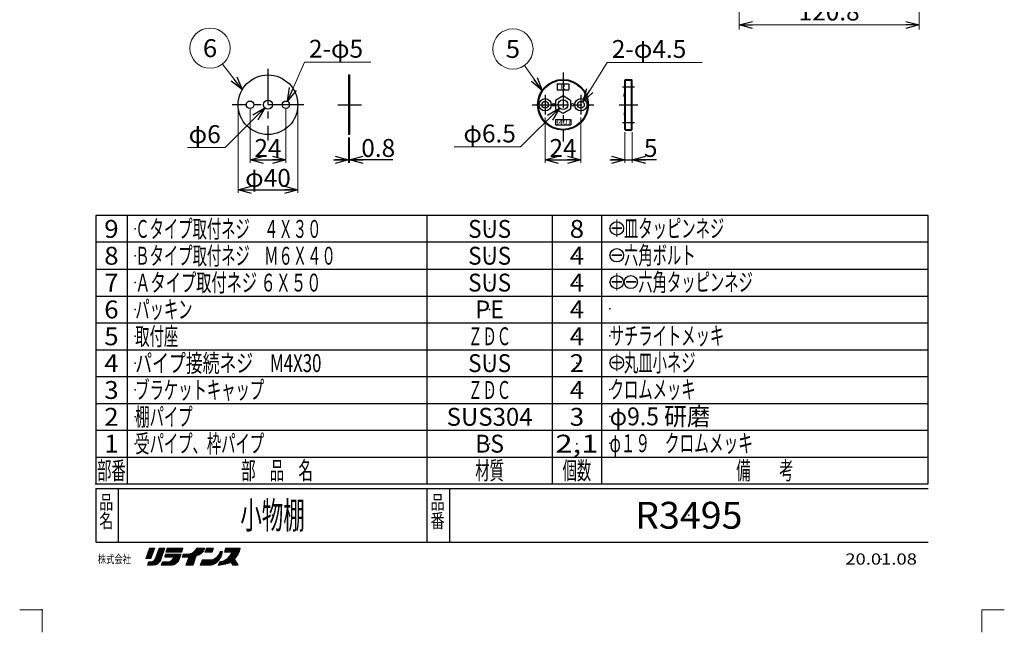
# Model space of a CAD drawing. Units: millimetres. Extents: x -330 to 330, y -460 to 460.
# Drawn here: x -330 to 330, y -460 to -50 of the extents above; entities that cross this region are included whole.
import ezdxf
from ezdxf.enums import TextEntityAlignment as Align

# ---------------------------------------------------------------- set-up
doc = ezdxf.new("R2010")
doc.units = ezdxf.units.MM
doc.header["$LTSCALE"] = 0.75
doc.header["$PDSIZE"] = 1
doc.linetypes.add('CENTER', pattern=[50.8, 31.75, -6.35, 6.35, -6.35])
for name, color, linetype in [('Layer0001', 7, 'Continuous'), ('Layer0016', 7, 'Continuous'), ('Layer0240', 7, 'Continuous'), ('ZUWAKU', 7, 'Continuous')]:
    doc.layers.add(name, color=color, linetype=linetype)
doc.styles.add('dcStyle0', font='txt.shx', dxfattribs={"width": 0.761905, "bigfont": 'bigfont'})
doc.dimstyles.new('dc_Diam06', dxfattribs={"dimtxt": 12, "dimasz": 9.000006, "dimexe": 3, "dimexo": 3, "dimgap": 3, "dimtad": 2, "dimtih": 1, "dimtoh": 1, "dimdsep": 46, "dimtxsty": 'dcStyle0', "dimblk1": 'OPEN30', "dimblk2": 'OPEN30', "dimsah": 1, "dimcen": 0.09, "dimclrd": 9, "dimclre": 9, "dimclrt": 7, "dimadec": 0, "dimazin": 2, "dimtfac": 1, "dimtdec": 4, "dimtofl": 0, "dimtmove": 0, "dimatfit": 3, "dimfxl": 1, "dimarcsym": 0})
doc.dimstyles.new('dc_Rotated', dxfattribs={"dimtxt": 12, "dimasz": 9.000006, "dimexe": 3, "dimexo": 3, "dimgap": 3, "dimtad": 3, "dimdsep": 46, "dimtxsty": 'dcStyle0', "dimblk1": 'OPEN30', "dimblk2": 'OPEN30', "dimsah": 1, "dimcen": 0.09, "dimclrd": 9, "dimclre": 9, "dimclrt": 7, "dimadec": 0, "dimazin": 2, "dimtfac": 1, "dimtdec": 4, "dimtmove": 0, "dimatfit": 3, "dimfxl": 1, "dimarcsym": 0})

# ---------------------------------------------------------------- blocks, each defined once
blk = doc.blocks.new('_OPEN30')
at = {"color": 0, "linetype": 'ByBlock', "lineweight": -2}
for p, q in [((-1, 0.267949), (0, 0)), ((0, 0), (-1, -0.267949)), ((0, 0), (-1, 0))]:
    blk.add_line(p, q, dxfattribs=at)
blk = doc.blocks.new('*D6')
at = {"color": 9, "linetype": 'Continuous', "lineweight": 13}
for p, q in [((152.2, 14.98), (152.2, -56.28)), ((273, -30.02), (273, -56.28)), ((152.2, -53.28), (273, -53.28))]:
    blk.add_line(p, q, dxfattribs=at)
at = {"color": 9, "xscale": 9.000008422845859, "yscale": 8.99996810467093}
for p, rotation in [((152.2, -53.28), 180), ((273, -53.28), 360)]:
    blk.add_blockref('_OPEN30', p, dxfattribs=dict(at, rotation=rotation))
at = {"color": 7, "insert": (212.6, -50.28), "char_height": 12, "width": 75, "attachment_point": 8, "style": 'dcStyle0'}
blk.add_mtext('\\T1.00;120.8', dxfattribs=at)
blk = doc.blocks.new('*D25')
at = {"color": 9, "linetype": 'Continuous', "lineweight": 13}
for p, q in [((-175.57, -108.76), (-175.57, -145.76)), ((-151.57, -108.76), (-151.57, -145.76))]:
    blk.add_line(p, q, dxfattribs=at)
at = {"color": 9, "linetype": 'Continuous', "lineweight": 25}
blk.add_line((-175.57, -143.76), (-151.57, -143.76), dxfattribs=at)
at = {"color": 9, "xscale": 9.000008422845859, "yscale": 8.99996810467093}
for p, rotation in [((-175.57, -143.76), 180), ((-151.57, -143.76), 360)]:
    blk.add_blockref('_OPEN30', p, dxfattribs=dict(at, rotation=rotation))
at = {"color": 7, "insert": (-163.57, -141.76), "char_height": 12, "width": 39, "attachment_point": 8, "style": 'dcStyle0'}
blk.add_mtext('\\T1.00;24', dxfattribs=at)
blk = doc.blocks.new('*D26')
at = {"color": 9, "linetype": 'Continuous', "lineweight": 13}
for p, q in [((-183.57, -108.76), (-183.57, -165.76)), ((-143.57, -108.76), (-143.57, -165.76))]:
    blk.add_line(p, q, dxfattribs=at)
at = {"color": 9, "linetype": 'Continuous', "lineweight": 25}
blk.add_line((-183.57, -163.76), (-143.57, -163.76), dxfattribs=at)
at = {"color": 9, "xscale": 9.000008422845859, "yscale": 8.99996810467093}
for p, rotation in [((-183.57, -163.76), 180), ((-143.57, -163.76), 360)]:
    blk.add_blockref('_OPEN30', p, dxfattribs=dict(at, rotation=rotation))
at = {"color": 9, "insert": (-163.57, -161.76), "char_height": 12, "width": 51, "attachment_point": 8, "style": 'dcStyle0'}
blk.add_mtext('\\T1.00;φ40', dxfattribs=at)
blk = doc.blocks.new('DA_IMAGEDIMGROUP_5')
at = {"color": 9, "linetype": 'Continuous', "lineweight": 25}
for p, q in [((-109.62, -128.76), (-109.62, -145.76)), ((-119.62, -143.76), (-109.62, -143.76)), ((-109.62, -143.76), (-108.82, -143.76)), ((-79.83, -143.76), (-108.82, -143.76))]:
    blk.add_line(p, q, dxfattribs=at)
at = {"color": 9, "linetype": 'Continuous', "lineweight": 13}
blk.add_line((-108.82, -128.76), (-108.82, -145.76), dxfattribs=at)
at = {"color": 9, "xscale": 9.000008422845859, "yscale": 8.99996810467093}
for p, rotation in [((-109.62, -143.76), 360), ((-108.82, -143.76), 180)]:
    blk.add_blockref('_OPEN30', p, dxfattribs=dict(at, rotation=rotation))
at = {"color": 7, "insert": (-101.03, -141.76), "char_height": 12, "width": 51, "attachment_point": 7, "style": 'dcStyle0'}
blk.add_mtext('\\T1.00;0.8', dxfattribs=at)
blk = doc.blocks.new('DA_IMAGEDIMGROUP_6')
at = {"color": 9, "linetype": 'Continuous', "lineweight": 13}
for p, q in [((75.62, -125.26), (75.62, -145.76)), ((80.62, -125.26), (80.62, -145.76))]:
    blk.add_line(p, q, dxfattribs=at)
at = {"color": 9, "linetype": 'Continuous', "lineweight": 25}
for p, q in [((65.62, -143.76), (75.62, -143.76)), ((75.62, -143.76), (80.62, -143.76)), ((96.82, -143.76), (80.62, -143.76))]:
    blk.add_line(p, q, dxfattribs=at)
at = {"color": 9, "xscale": 9.000008422845859, "yscale": 8.99996810467093}
for p, rotation in [((75.62, -143.76), 360), ((80.62, -143.76), 180)]:
    blk.add_blockref('_OPEN30', p, dxfattribs=dict(at, rotation=rotation))
at = {"color": 7, "insert": (88.42, -141.76), "char_height": 12, "width": 27, "attachment_point": 7, "style": 'dcStyle0'}
blk.add_mtext('\\T1.00;5', dxfattribs=at)
blk = doc.blocks.new('*D29')
at = {"color": 9, "linetype": 'Continuous', "lineweight": 13}
for p, q in [((22.2, -115.36), (22.2, -145.76)), ((46.2, -115.36), (46.2, -145.76))]:
    blk.add_line(p, q, dxfattribs=at)
at = {"color": 9, "linetype": 'Continuous', "lineweight": 25}
blk.add_line((22.2, -143.76), (46.2, -143.76), dxfattribs=at)
at = {"color": 9, "xscale": 9.000008422845859, "yscale": 8.99996810467093}
for p, rotation in [((22.2, -143.76), 180), ((46.2, -143.76), 360)]:
    blk.add_blockref('_OPEN30', p, dxfattribs=dict(at, rotation=rotation))
at = {"color": 7, "insert": (34.2, -141.76), "char_height": 12, "width": 39, "attachment_point": 8, "style": 'dcStyle0'}
blk.add_mtext('\\T1.00;24', dxfattribs=at)
blk = doc.blocks.new('*D32')
at = {"color": 9, "linetype": 'Continuous', "lineweight": 13}
for p, q in [((-139.11, -78.23), (-150.57, -104.47)), ((-94.71, -78.23), (-139.11, -78.23))]:
    blk.add_line(p, q, dxfattribs=at)
at = {"color": 9, "xscale": 9.000008422845859, "yscale": 8.99996810467093, "rotation": 246.4014015862895}
blk.add_blockref('_OPEN30', (-150.57, -104.47), dxfattribs=at)
at = {"color": 7, "insert": (-136.11, -75.23), "char_height": 12, "width": 63, "attachment_point": 7, "style": 'dcStyle0'}
blk.add_mtext('\\T1.00;2-φ5', dxfattribs=at)
blk = doc.blocks.new('*D33')
at = {"color": 9, "linetype": 'Continuous', "lineweight": 13}
for p, q in [((-192.25, -135.5), (-165.69, -108.89)), ((-217.45, -135.5), (-192.25, -135.5))]:
    blk.add_line(p, q, dxfattribs=at)
at = {"color": 9, "xscale": 9.000008422845859, "yscale": 8.99996810467093, "rotation": 45.05845576900868}
blk.add_blockref('_OPEN30', (-165.69, -108.89), dxfattribs=at)
at = {"color": 7, "insert": (-195.25, -132.5), "char_height": 12, "width": 39, "attachment_point": 9, "style": 'dcStyle0'}
blk.add_mtext('\\T1.00;φ6', dxfattribs=at)
blk = doc.blocks.new('*D34')
at = {"color": 9, "linetype": 'Continuous', "lineweight": 13}
for p, q in [((5.6, -135.02), (31.89, -109.05)), ((-38.8, -135.02), (5.6, -135.02))]:
    blk.add_line(p, q, dxfattribs=at)
at = {"color": 9, "xscale": 9.000008422845859, "yscale": 8.99996810467093, "rotation": 44.65019369316764}
blk.add_blockref('_OPEN30', (31.89, -109.05), dxfattribs=at)
at = {"color": 7, "insert": (2.6, -132.02), "char_height": 12, "width": 63, "attachment_point": 9, "style": 'dcStyle0'}
blk.add_mtext('\\T1.00;φ6.5', dxfattribs=at)
blk = doc.blocks.new('*D35')
at = {"color": 9, "linetype": 'Continuous', "lineweight": 13}
for p, q in [((63.89, -78.37), (47.39, -104.86)), ((127.49, -78.37), (63.89, -78.37))]:
    blk.add_line(p, q, dxfattribs=at)
at = {"color": 9, "xscale": 9.000008422845859, "yscale": 8.99996810467093, "rotation": 238.0814681600205}
blk.add_blockref('_OPEN30', (47.39, -104.86), dxfattribs=at)
at = {"color": 7, "insert": (66.89, -75.37), "char_height": 12, "width": 87, "attachment_point": 7, "style": 'dcStyle0'}
blk.add_mtext('\\T1.00;2-φ4.5', dxfattribs=at)
blk = doc.blocks.new('DC_GROUP_R3495_6')
at = {"layer": 'Layer0016', "color": 9, "linetype": 'Continuous', "lineweight": 13}
blk.add_line((-180.81, -96.63), (-194.13, -79.49), dxfattribs=at)
blk.add_circle((-202.41, -68.83), 13.5, dxfattribs=at)
at = {"layer": 'Layer0016', "color": 9, "xscale": 9.000008422845859, "yscale": 8.99996810467093, "rotation": 307.8382760112236}
blk.add_blockref('_OPEN30', (-180.81, -96.63), dxfattribs=at)
at = {"layer": 'Layer0016', "color": 4, "style": 'dcStyle0', "width": 0.988235}
blk.add_text('6', height=12, dxfattribs=at).set_placement((-207.21, -74.83), (-197.61, -74.83), align=Align.FIT)
blk = doc.blocks.new('DC_GROUP_R3495_7')
at = {"layer": 'Layer0016', "color": 9, "linetype": 'Continuous', "lineweight": 13}
blk.add_line((20.13, -97.22), (8.35, -80.41), dxfattribs=at)
blk.add_circle((0.6, -69.36), 13.5, dxfattribs=at)
at = {"layer": 'Layer0016', "color": 9, "xscale": 9.000008422845859, "yscale": 8.99996810467093, "rotation": 305.0306257710687}
blk.add_blockref('_OPEN30', (20.13, -97.22), dxfattribs=at)
at = {"layer": 'Layer0016', "color": 4, "style": 'dcStyle0', "width": 0.988235}
blk.add_text('5', height=12, dxfattribs=at).set_placement((-4.2, -75.36), (5.4, -75.36), align=Align.FIT)
blk = doc.blocks.new('DC_GROUP_R3495_8')
at = {"layer": 'ZUWAKU', "color": 32, "linetype": 'Continuous', "lineweight": 15}
for p, q in [((-242.9, -404.12), (-245.35, -411.04)), ((-245.35, -411.04), (-242.9, -404.12)), ((-240.14, -405.97), (-245.2, -411.04)), ((-239.75, -404.93), (-245.07, -410.26)), ((-239.59, -404.12), (-244.72, -409.25)), ((-240.53, -407.02), (-244.55, -411.04)), ((-240.25, -404.12), (-244.36, -408.24)), ((-240.9, -404.12), (-244, -407.23)), ((-240.92, -408.06), (-243.9, -411.04)), ((-241.55, -404.12), (-243.64, -406.22)), ((-242.2, -404.12), (-243.29, -405.21)), ((-241.31, -409.1), (-243.25, -411.04)), ((-242.85, -404.12), (-242.93, -404.2)), ((-239.45, -404.12), (-242.9, -404.12)), ((-242.9, -404.12), (-239.45, -404.12)), ((-242.9, -404.12), (-239.45, -404.12)), ((-233.61, -406.86), (-242.24, -415.5)), ((-242.04, -411.04), (-239.45, -404.12)), ((-239.45, -404.12), (-242.04, -411.04)), ((-233.94, -407.85), (-241.59, -415.5)), ((-234.27, -408.84), (-240.94, -415.5)), ((-233.27, -405.88), (-240.01, -412.61)), ((-239.3, -411.47), (-236.57, -404.12)), ((-239.3, -411.47), (-236.57, -404.12)), ((-232.94, -404.89), (-239.18, -411.13)), ((-232.82, -404.12), (-238.79, -410.09)), ((-233.47, -404.12), (-238.4, -409.05)), ((-234.13, -404.12), (-238.01, -408.01)), ((-234.78, -404.12), (-237.63, -406.98)), ((-235.43, -404.12), (-237.24, -405.94)), ((-236.08, -404.12), (-236.85, -404.9)), ((-236.57, -404.12), (-232.68, -404.12)), ((-236.1, -404.12), (-232.94, -404.12)), ((-232.68, -404.12), (-235.56, -412.62)), ((-232.22, -408.01), (-232.79, -410.03)), ((-232.79, -410.03), (-232.22, -408.01)), ((-232.79, -410.03), (-232.22, -408.01)), ((-230.59, -408.01), (-232.61, -410.03)), ((-231.25, -408.01), (-232.61, -409.37)), ((-231.9, -408.01), (-232.34, -408.46)), ((-221.85, -408.01), (-232.22, -408.01)), ((-229.94, -408.01), (-231.96, -410.03)), ((-231.93, -406.72), (-231.06, -404.12)), ((-231.93, -406.72), (-231.06, -404.12)), ((-231.06, -404.12), (-231.93, -406.72)), ((-221.42, -406.72), (-231.93, -406.72)), ((-231.93, -406.72), (-221.42, -406.72)), ((-229.51, -404.12), (-231.84, -406.46)), ((-230.16, -404.12), (-231.52, -405.48)), ((-228.85, -404.12), (-231.45, -406.72)), ((-229.29, -408.01), (-231.31, -410.03)), ((-230.81, -404.12), (-231.19, -404.51)), ((-231.06, -404.12), (-220.55, -404.12)), ((-220.55, -404.12), (-231.06, -404.12)), ((-223.43, -408.01), (-230.91, -415.5)), ((-228.2, -404.12), (-230.8, -406.72)), ((-228.64, -408.01), (-230.65, -410.03)), ((-222.77, -408.01), (-230.26, -415.5)), ((-227.55, -404.12), (-230.14, -406.72)), ((-227.99, -408.01), (-230, -410.03)), ((-222.12, -408.01), (-229.61, -415.5)), ((-226.9, -404.12), (-229.49, -406.72)), ((-227.34, -408.01), (-229.35, -410.03)), ((-222.07, -408.61), (-228.96, -415.5)), ((-226.25, -404.12), (-228.84, -406.72)), ((-226.68, -408.01), (-228.7, -410.03)), ((-225.6, -404.12), (-228.19, -406.72)), ((-226.03, -408.01), (-228.05, -410.03)), ((-224.94, -404.12), (-227.54, -406.72)), ((-225.38, -408.01), (-227.4, -410.03)), ((-224.08, -408.01), (-227.01, -410.94)), ((-224.29, -404.12), (-226.89, -406.72)), ((-224.73, -408.01), (-226.74, -410.03)), ((-223.64, -404.12), (-226.23, -406.72)), ((-222.99, -404.12), (-225.58, -406.72)), ((-222.34, -404.12), (-224.93, -406.72)), ((-221.69, -404.12), (-224.28, -406.72)), ((-221.03, -404.12), (-223.63, -406.72)), ((-223.58, -412.76), (-221.85, -408.01)), ((-221.85, -408.01), (-223.58, -412.76)), ((-220.64, -404.38), (-222.98, -406.72)), ((-220.96, -405.36), (-222.32, -406.72)), ((-221.29, -406.33), (-221.67, -406.72)), ((-220.55, -404.12), (-221.42, -406.72)), ((-220.55, -404.12), (-221.42, -406.72)), ((-220.44, -408.01), (-221.16, -410.03)), ((-221.16, -410.03), (-220.44, -408.01)), ((-219.55, -408.01), (-220.93, -409.4)), ((-218.89, -408.01), (-220.91, -410.03)), ((-220.2, -408.01), (-220.57, -408.39)), ((-220.44, -408.01), (-217.7, -408.01)), ((-220.44, -408.01), (-217.7, -408.01)), ((-220.44, -408.01), (-217.7, -408.01)), ((-218.24, -408.01), (-220.26, -410.03)), ((-217.58, -408), (-219.61, -410.03)), ((-216.88, -407.95), (-218.96, -410.03)), ((-207.19, -404.12), (-218.57, -415.51)), ((-216.17, -407.89), (-218.3, -410.03)), ((-207.84, -404.12), (-218.19, -414.47)), ((-208.49, -404.12), (-217.81, -413.44)), ((-217.7, -408.01), (-215.83, -407.87)), ((-217.7, -408.01), (-215.83, -407.87)), ((-217.7, -408.01), (-215.83, -407.87)), ((-215.24, -407.61), (-217.65, -410.03)), ((-209.14, -404.12), (-217.43, -412.41)), ((-209.79, -404.12), (-217.05, -411.38)), ((-214.1, -407.13), (-217, -410.03)), ((-210.44, -404.12), (-216.67, -410.35)), ((-215.83, -407.87), (-213.81, -407)), ((-215.83, -407.87), (-213.81, -407)), ((-215.83, -407.87), (-213.81, -407)), ((-213.81, -407), (-212.37, -405.71)), ((-213.81, -407), (-212.37, -405.71)), ((-213.81, -407), (-212.37, -405.71)), ((-213.81, -415.5), (-211.65, -409.16)), ((-211.65, -409.16), (-213.81, -415.5)), ((-212.37, -405.71), (-211.22, -404.12)), ((-209.78, -408.59), (-211.65, -409.16)), ((-209.78, -408.59), (-211.65, -409.16)), ((-211.65, -409.16), (-209.78, -408.59)), ((-211.1, -404.12), (-211.56, -404.58)), ((-206.53, -404.12), (-211.54, -409.13)), ((-211.22, -404.12), (-205.89, -404.12)), ((-205.88, -404.12), (-210.6, -408.84)), ((-208.2, -407.44), (-209.78, -408.59)), ((-209.78, -408.59), (-208.2, -407.44)), ((-206.46, -405.35), (-209.46, -408.36)), ((-206.76, -406), (-208.2, -407.44)), ((-206.76, -406), (-208.2, -407.44)), ((-208.2, -407.44), (-206.76, -406)), ((-205.89, -404.12), (-206.76, -406)), ((-206.76, -406), (-205.89, -404.12)), ((-204.8, -404.12), (-205.81, -406.72)), ((-205.81, -406.72), (-201.06, -406.72)), ((-201.29, -406.72), (-205.81, -406.72)), ((-203.01, -404.12), (-205.6, -406.72)), ((-203.66, -404.12), (-205.53, -405.99)), ((-204.31, -404.12), (-205.11, -404.92)), ((-202.35, -404.12), (-204.95, -406.72)), ((-204.8, -404.12), (-200.19, -404.12)), ((-201.7, -404.12), (-204.3, -406.72)), ((-201.05, -404.12), (-203.64, -406.72)), ((-200.4, -404.12), (-202.99, -406.72)), ((-194.25, -406.84), (-202.91, -415.5)), ((-200.41, -404.79), (-202.34, -406.72)), ((-194.4, -407.65), (-202.26, -415.5)), ((-200.74, -405.77), (-201.69, -406.72)), ((-194.56, -408.45), (-201.61, -415.5)), ((-200.19, -404.12), (-201.06, -406.72)), ((-200.19, -404.12), (-201.06, -406.72)), ((-200.19, -404.12), (-201.06, -406.72)), ((-201.04, -406.72), (-201.06, -406.74)), ((-197.46, -409.74), (-196.3, -408.16)), ((-197.46, -409.74), (-196.3, -408.16)), ((-194.34, -406.28), (-196.53, -408.47)), ((-196.3, -408.16), (-195.58, -406.28)), ((-196.3, -408.16), (-195.58, -406.28)), ((-195, -406.28), (-195.95, -407.24)), ((-195.58, -406.28), (-194.14, -406.28)), ((-195.58, -406.28), (-194.14, -406.28)), ((-195.58, -406.28), (-194.14, -406.28)), ((-194.72, -409.31), (-194.14, -406.28)), ((-194.14, -406.28), (-194.72, -409.31)), ((-183.09, -404.12), (-194.17, -415.2)), ((-182.44, -404.12), (-193.39, -415.07)), ((-192.82, -406.72), (-191.95, -404.12)), ((-191.95, -404.12), (-192.82, -406.72)), ((-187.73, -406.72), (-192.82, -406.72)), ((-192.82, -406.72), (-188.21, -406.72)), ((-192.82, -406.72), (-188.21, -406.72)), ((-190.26, -404.12), (-192.8, -406.66)), ((-182.31, -404.64), (-192.6, -414.94)), ((-190.91, -404.12), (-192.47, -405.68)), ((-189.61, -404.12), (-192.2, -406.72)), ((-191.57, -404.12), (-192.15, -404.71)), ((-182.16, -404.12), (-191.95, -404.12)), ((-182.16, -404.12), (-191.95, -404.12)), ((-182.57, -405.56), (-191.7, -414.69)), ((-188.96, -404.12), (-191.55, -406.72)), ((-183.75, -404.12), (-190.95, -411.32)), ((-189.07, -409.16), (-190.95, -411.32)), ((-189.07, -409.16), (-190.95, -411.32)), ((-190.95, -411.32), (-189.07, -409.16)), ((-188.31, -404.12), (-190.9, -406.72)), ((-182.94, -406.58), (-190.79, -414.43)), ((-187.66, -404.12), (-190.25, -406.72)), ((-183.5, -407.79), (-189.83, -414.12)), ((-187, -404.12), (-189.6, -406.72)), ((-187.73, -406.7), (-189.07, -409.16)), ((-186.35, -404.12), (-188.95, -406.72)), ((-184.4, -404.12), (-188.64, -408.37)), ((-185.7, -404.12), (-188.29, -406.72)), ((-185.05, -404.12), (-187.86, -406.94)), ((-184.75, -409.74), (-183.6, -408.01)), ((-184.75, -409.74), (-183.6, -408.01)), ((-183.6, -408.01), (-182.74, -406.14)), ((-183.6, -408.01), (-182.74, -406.14)), ((-182.74, -406.14), (-182.16, -404.12)), ((-182.74, -406.14), (-182.16, -404.12)), ((-182.74, -406.14), (-182.16, -404.12)), ((-245.35, -411.04), (-242.04, -411.04)), ((-242.04, -411.04), (-245.35, -411.04)), ((-242.04, -411.04), (-245.35, -411.04)), ((-244.34, -415.5), (-243.62, -413.34)), ((-244.34, -415.5), (-243.62, -413.34)), ((-244.34, -415.5), (-243.62, -413.34)), ((-240.74, -415.5), (-244.34, -415.5)), ((-242, -413.3), (-244.2, -415.5)), ((-242.69, -413.34), (-244.09, -414.74)), ((-243.34, -413.34), (-243.76, -413.76)), ((-243.62, -413.34), (-242.33, -413.34)), ((-243.62, -413.34), (-242.33, -413.34)), ((-243.62, -413.34), (-242.33, -413.34)), ((-241.25, -413.21), (-243.55, -415.5)), ((-240.03, -412.64), (-242.89, -415.5)), ((-241.7, -410.14), (-242.6, -411.04)), ((-242.33, -413.34), (-241.17, -413.2)), ((-242.33, -413.34), (-241.17, -413.2)), ((-242.33, -413.34), (-241.17, -413.2)), ((-241.17, -413.2), (-240.02, -412.62)), ((-241.17, -413.2), (-240.02, -412.62)), ((-239.3, -415.36), (-240.74, -415.5)), ((-234.61, -409.82), (-240.24, -415.45)), ((-240.02, -412.62), (-239.3, -411.47)), ((-240.02, -412.62), (-239.3, -411.47)), ((-234.94, -410.81), (-239.51, -415.38)), ((-237.86, -414.78), (-239.3, -415.36)), ((-237.86, -414.78), (-239.3, -415.36)), ((-235.28, -411.79), (-238.53, -415.05)), ((-236.71, -413.77), (-237.86, -414.78)), ((-236.71, -413.77), (-237.86, -414.78)), ((-236.71, -413.77), (-237.86, -414.78)), ((-235.56, -412.62), (-236.71, -413.77)), ((-235.56, -412.62), (-236.71, -413.77)), ((-234.23, -413.34), (-235.1, -415.5)), ((-235.1, -415.5), (-234.23, -413.34)), ((-227.75, -415.5), (-235.1, -415.5)), ((-227.75, -415.5), (-235.1, -415.5)), ((-233.32, -413.34), (-234.84, -414.87)), ((-232.66, -413.34), (-234.82, -415.5)), ((-233.97, -413.34), (-234.41, -413.78)), ((-229.48, -413.34), (-234.23, -413.34)), ((-234.23, -413.34), (-229.48, -413.34)), ((-234.23, -413.34), (-229.48, -413.34)), ((-232.01, -413.34), (-234.17, -415.5)), ((-231.36, -413.34), (-233.52, -415.5)), ((-230.71, -413.34), (-232.87, -415.5)), ((-232.79, -410.03), (-226.74, -410.03)), ((-226.74, -410.03), (-232.79, -410.03)), ((-230.06, -413.34), (-232.22, -415.5)), ((-229.22, -413.15), (-231.57, -415.5)), ((-228.47, -412.62), (-229.48, -413.34)), ((-229.48, -413.34), (-228.47, -412.62)), ((-229.48, -413.34), (-228.47, -412.62)), ((-227.75, -411.9), (-228.47, -412.62)), ((-228.47, -412.62), (-227.75, -411.9)), ((-228.47, -412.62), (-227.75, -411.9)), ((-222.44, -409.63), (-228.31, -415.5)), ((-227.03, -411.04), (-227.75, -411.9)), ((-227.75, -411.9), (-227.03, -411.04)), ((-227.75, -411.9), (-227.03, -411.04)), ((-226.6, -415.21), (-227.75, -415.5)), ((-222.81, -410.65), (-227.62, -415.47)), ((-226.74, -410.03), (-227.03, -411.04)), ((-227.03, -411.04), (-226.74, -410.03)), ((-227.03, -411.04), (-226.74, -410.03)), ((-223.18, -411.68), (-226.75, -415.25)), ((-226.6, -415.21), (-225.45, -414.64)), ((-225.45, -414.64), (-226.6, -415.21)), ((-225.45, -414.64), (-226.6, -415.21)), ((-223.55, -412.7), (-225.53, -414.67)), ((-225.45, -414.64), (-224.58, -413.77)), ((-224.58, -413.77), (-225.45, -414.64)), ((-224.58, -413.77), (-223.58, -412.76)), ((-223.58, -412.76), (-224.58, -413.77)), ((-223.58, -412.76), (-224.58, -413.77)), ((-221.16, -410.03), (-216.55, -410.03)), ((-216.78, -410.03), (-221.16, -410.03)), ((-218.57, -415.5), (-216.55, -410.03)), ((-218.57, -415.5), (-216.55, -410.03)), ((-218.57, -415.5), (-216.55, -410.03)), ((-218.57, -415.5), (-213.81, -415.5)), ((-213.81, -415.5), (-218.57, -415.5)), ((-213.81, -415.5), (-218.57, -415.5)), ((-211.69, -409.28), (-217.91, -415.5)), ((-212.03, -410.27), (-217.26, -415.5)), ((-212.37, -411.26), (-216.61, -415.5)), ((-212.71, -412.25), (-215.96, -415.5)), ((-213.04, -413.24), (-215.3, -415.5)), ((-213.38, -414.23), (-214.65, -415.5)), ((-213.72, -415.22), (-214, -415.5)), ((-208.98, -415.5), (-207.68, -411.9)), ((-208.98, -415.5), (-207.68, -411.9)), ((-208.98, -415.5), (-207.68, -411.9)), ((-208.98, -415.5), (-201.34, -415.5)), ((-201.63, -415.5), (-208.98, -415.5)), ((-205.17, -411.9), (-208.77, -415.5)), ((-205.83, -411.9), (-208.72, -414.8)), ((-206.48, -411.9), (-208.36, -413.78)), ((-204.52, -411.9), (-208.12, -415.5)), ((-207.13, -411.9), (-207.99, -412.76)), ((-207.68, -411.9), (-200.77, -411.9)), ((-207.68, -411.9), (-200.77, -411.9)), ((-207.68, -411.9), (-200.77, -411.9)), ((-203.87, -411.9), (-207.47, -415.5)), ((-203.22, -411.9), (-206.82, -415.5)), ((-202.57, -411.9), (-206.17, -415.5)), ((-201.92, -411.9), (-205.52, -415.5)), ((-201.26, -411.9), (-204.86, -415.5)), ((-200.46, -411.74), (-204.21, -415.5)), ((-199.15, -411.09), (-203.56, -415.5)), ((-201.34, -415.5), (-198.75, -414.35)), ((-200.77, -411.9), (-199.04, -411.04)), ((-200.77, -411.9), (-199.04, -411.04)), ((-194.71, -409.26), (-200.64, -415.19)), ((-195.63, -410.83), (-199.47, -414.67)), ((-199.04, -411.04), (-197.46, -409.74)), ((-199.04, -411.04), (-197.46, -409.74)), ((-198.75, -414.35), (-196.45, -412.19)), ((-196.45, -412.19), (-198.75, -414.35)), ((-195.99, -413.2), (-196.85, -415.64)), ((-195.99, -413.2), (-196.85, -415.64)), ((-196.85, -415.64), (-192.53, -414.92)), ((-194.45, -412.87), (-196.65, -415.07)), ((-193.62, -412.7), (-196.51, -415.59)), ((-196.45, -412.19), (-194.72, -409.31)), ((-194.72, -409.31), (-196.45, -412.19)), ((-194.72, -409.31), (-196.45, -412.19)), ((-195.28, -413.05), (-196.29, -414.06)), ((-195.99, -413.2), (-193.25, -412.62)), ((-192.44, -412.16), (-195.73, -415.46)), ((-190.95, -411.32), (-194.95, -415.33)), ((-190.95, -411.32), (-193.25, -412.62)), ((-193.25, -412.62), (-190.95, -411.32)), ((-192.53, -414.92), (-190.51, -414.35)), ((-192.53, -414.92), (-190.51, -414.35)), ((-192.53, -414.92), (-190.51, -414.35)), ((-190.51, -414.35), (-188.35, -413.63)), ((-190.51, -414.35), (-188.35, -413.63)), ((-190.51, -414.35), (-188.35, -413.63)), ((-184.66, -409.6), (-188.86, -413.8)), ((-188.35, -413.63), (-187.2, -415.5)), ((-185.99, -411.58), (-188.23, -413.82)), ((-185.74, -411.98), (-187.99, -414.23)), ((-185.49, -412.39), (-187.74, -414.63)), ((-185.25, -412.79), (-187.49, -415.03)), ((-185, -413.2), (-187.24, -415.44)), ((-183.6, -415.5), (-187.2, -415.5)), ((-187.2, -415.5), (-183.6, -415.5)), ((-187.2, -415.5), (-183.6, -415.5)), ((-184.75, -413.6), (-186.65, -415.5)), ((-186.05, -411.47), (-184.75, -409.74)), ((-186.05, -411.47), (-184.75, -409.74)), ((-183.6, -415.5), (-186.05, -411.47)), ((-183.6, -415.5), (-186.05, -411.47)), ((-183.6, -415.5), (-186.05, -411.47)), ((-184.51, -414.01), (-186, -415.5)), ((-184.26, -414.41), (-185.35, -415.5)), ((-184.02, -414.82), (-184.7, -415.5)), ((-183.77, -415.23), (-184.04, -415.5))]:
    blk.add_line(p, q, dxfattribs=at)
at = {"layer": 'ZUWAKU', "color": 179, "style": 'dcStyle0', "width": 1.217391}
blk.add_text('株式会社', height=5.556, dxfattribs=at).set_placement((-277.62, -414.19), (-255.39, -414.19), align=Align.FIT)
blk = doc.blocks.new('DC_GROUP_R3495_11')
at = {"layer": 'ZUWAKU', "color": 30, "style": 'dcStyle0', "width": 1.4}
for s, p, p2 in [('品', (-276.71, -378), (-267.26, -378)), ('名', (-276.71, -390.45), (-267.26, -390.45))]:
    blk.add_text(s, height=9.45, dxfattribs=at).set_placement(p, p2, align=Align.FIT)
blk = doc.blocks.new('DC_GROUP_R3495_12')
at = {"layer": 'ZUWAKU', "color": 30, "style": 'dcStyle0', "width": 1.4}
for s, p, p2 in [('品', (-54.59, -378), (-45.14, -378)), ('番', (-54.59, -390.45), (-45.14, -390.45))]:
    blk.add_text(s, height=9.45, dxfattribs=at).set_placement(p, p2, align=Align.FIT)

msp = doc.modelspace()

# ---------------------------------------------------------------- linework, layer by layer
at = {"color": 9, "linetype": 'CENTER', "lineweight": 25}
for p, q in [((-163.569, -82.765), (-163.569, -130.765)), ((34.202, -85.12), (34.202, -131.323)), ((74.123, -94.765), (82.123, -94.765)), ((22.202, -100.165), (22.202, -113.365)), ((46.202, -100.165), (46.202, -113.365)), ((-139.569, -106.765), (-187.569, -106.765)), ((-116.672, -106.765), (-100.87, -106.765)), ((13.452, -106.765), (54.952, -106.765)), ((71.873, -106.765), (84.373, -106.765)), ((74.123, -118.765), (82.123, -118.765))]:
    msp.add_line(p, q, dxfattribs=at)
at = {"color": 3, "linetype": 'Continuous', "lineweight": 25}
for p, q in [((-109.622, -86.765), (-109.622, -126.765)), ((-109.622, -86.765), (-108.822, -86.765)), ((-108.822, -86.765), (-108.822, -126.765)), ((75.623, -90.265), (76.123, -89.765)), ((75.623, -123.265), (75.623, -90.265)), ((76.123, -123.765), (76.123, -89.765)), ((76.123, -89.765), (80.123, -89.765)), ((80.123, -123.765), (80.123, -89.765)), ((80.123, -89.765), (80.623, -90.265)), ((80.623, -123.265), (80.623, -90.265)), ((34.202, -100.876), (29.102, -103.82)), ((29.102, -103.82), (29.102, -109.709)), ((39.302, -103.82), (34.202, -100.876)), ((39.302, -103.82), (39.302, -109.709)), ((75.223, -99.525), (75.623, -99.515)), ((75.223, -101.304), (75.223, -99.525)), ((75.223, -101.304), (75.623, -101.315)), ((34.202, -112.654), (29.102, -109.709)), ((39.302, -109.709), (34.202, -112.654)), ((75.223, -112.225), (75.623, -112.215)), ((75.223, -112.225), (75.223, -114.004)), ((75.223, -114.004), (75.623, -114.015)), ((75.623, -123.265), (76.123, -123.765)), ((76.123, -123.765), (80.123, -123.765)), ((80.123, -123.765), (80.623, -123.265)), ((-108.822, -126.765), (-109.622, -126.765))]:
    msp.add_line(p, q, dxfattribs=at)
at = {"color": 9, "linetype": 'Continuous', "lineweight": 25}
for p, q in [((75.623, -90.265), (80.623, -90.265)), ((30.202, -92.965), (30.202, -96.565)), ((30.402, -92.765), (38.002, -92.765)), ((30.402, -96.765), (38.002, -96.765)), ((38.202, -92.965), (38.202, -96.565)), ((29.052, -116.765), (39.352, -116.765)), ((29.052, -116.765), (29.052, -120.265)), ((39.352, -116.765), (39.352, -120.265)), ((29.052, -120.265), (39.352, -120.265)), ((75.623, -123.265), (80.623, -123.265))]:
    msp.add_line(p, q, dxfattribs=at)
at = {"color": 3, "linetype": 'Continuous', "lineweight": 25}
for centre, radius in [((-163.569, -106.765), 20), ((34.202, -106.765), 17), ((-175.569, -106.765), 2.5), ((-163.569, -106.765), 3), ((-151.569, -106.765), 2.5), ((22.202, -106.765), 4.1), ((22.202, -106.765), 2.25), ((34.202, -106.765), 3.25), ((46.202, -106.765), 4.1), ((46.202, -106.765), 2.25), ((27.852, -106.765), 0.9), ((40.552, -106.765), 0.9)]:
    msp.add_circle(centre, radius, dxfattribs=at)
at = {"color": 9, "linetype": 'Continuous', "lineweight": 25}
msp.add_circle((34.202, -106.765), 16.5, dxfattribs=at)
for centre, start, end in [((30.402, -92.965), 90, 180), ((30.402, -96.565), 180, 270), ((38.002, -92.965), 0, 90), ((38.002, -96.565), 270, 0)]:
    msp.add_arc(centre, 0.2, start, end, dxfattribs=at)
at = {"color": 3, "linetype": 'Continuous'}
msp.add_point((-163.569, -86.765), dxfattribs=at)
at = {"layer": 'Layer0240', "color": 4, "linetype": 'Continuous', "lineweight": 25}
for centre, radius in [((70.269, -189.713), 4.494), ((70.269, -207.713), 4.494), ((70.269, -225.713), 4.375), ((79.661, -225.702), 4.375), ((70.269, -279.713), 4.494)]:
    msp.add_circle(centre, radius, dxfattribs=at)
at = {"layer": 'ZUWAKU', "color": 56, "linetype": 'Continuous', "lineweight": 25}
for p, q in [((-279, -181.02), (-279, -361.02)), ((279, -181.02), (-279, -181.02)), ((-258, -181.02), (-258, -343.02)), ((-57, -181.02), (-57, -343.02)), ((27, -181.02), (27, -343.02)), ((60, -181.02), (60, -343.02)), ((279, -361.02), (279, -181.02)), ((279, -199.02), (-279, -199.02)), ((-279, -217.02), (279, -217.02)), ((-279, -235.02), (279, -235.02)), ((-279, -253.02), (279, -253.02)), ((-279, -271.02), (279, -271.02)), ((-279, -289.02), (279, -289.02)), ((-279, -307.02), (279, -307.02)), ((-279, -325.02), (279, -325.02)), ((-279, -343.02), (279, -343.02)), ((-258, -343.02), (-258, -361.02)), ((-57, -343.02), (-57, -361.02)), ((27, -343.02), (27, -361.02)), ((60, -343.02), (60, -361.02)), ((-279, -361.02), (279, -361.02))]:
    msp.add_line(p, q, dxfattribs=at)
at = {"layer": 'ZUWAKU', "color": 43, "linetype": 'Continuous', "lineweight": 30}
for p, q in [((-279, -364.02), (279, -364.02)), ((-279, -364.02), (-279, -400.02)), ((-264, -364.02), (-264, -400.02)), ((-57, -364.02), (-57, -400.02)), ((-42, -364.02), (-42, -400.02)), ((-279, -400.02), (279, -400.02))]:
    msp.add_line(p, q, dxfattribs=at)
at = {"layer": 'ZUWAKU', "color": 9, "linetype": 'Continuous', "lineweight": 15}
for p, q in [((-330, -445.5), (-315, -445.5)), ((-315, -445.5), (-315, -460.5)), ((315, -445.5), (315, -460.5)), ((330, -445.5), (315, -445.5))]:
    msp.add_line(p, q, dxfattribs=at)
at = {"layer": 'ZUWAKU', "color": 56, "linetype": 'Continuous'}
for p in [(-252.531, -190.02), (-15, -190.02), (43.5, -190.02), (65.469, -189.713), (-252.531, -208.02), (-15, -208.02), (43.5, -208.02), (65.469, -207.713), (-252.531, -226.02), (-15, -226.02), (43.5, -226.02), (65.469, -225.713), (-252.531, -244.02), (-15, -244.02), (43.5, -244.02), (65.469, -243.713), (-252.531, -262.02), (-15, -262.02), (43.5, -262.02), (65.469, -261.713), (-252.531, -280.02), (-15, -280.02), (43.5, -280.02), (65.469, -279.713), (-252.531, -298.02), (-15, -298.02), (43.5, -298.02), (65.469, -297.713), (-252.531, -316.02), (-15, -316.02), (43.5, -316.02), (65.469, -315.713), (-252.531, -334.02), (-15, -334.02), (43.5, -334.02), (65.469, -333.713), (-160.5, -382.02), (118.5, -382.02), (247.427, -411.367)]:
    msp.add_point(p, dxfattribs=at)
at = {"layer": 'ZUWAKU', "color": 7, "linetype": 'Continuous'}
msp.add_point((-279, -361.02), dxfattribs=at)
at = {"layer": 'ZUWAKU', "color": 5, "linetype": 'Continuous'}
msp.add_point((-315, -445.5), dxfattribs=at)

# ---------------------------------------------------------------- block references
at = {"linetype": 'Continuous'}
for name in ['DA_IMAGEDIMGROUP_6', 'DA_IMAGEDIMGROUP_5']:
    msp.add_blockref(name, (0, 0), dxfattribs=at)
at = {"layer": 'Layer0016', "linetype": 'Continuous'}
for name in ['DC_GROUP_R3495_6', 'DC_GROUP_R3495_7']:
    msp.add_blockref(name, (0, 0), dxfattribs=at)
at = {"layer": 'ZUWAKU', "linetype": 'Continuous'}
for name in ['DC_GROUP_R3495_11', 'DC_GROUP_R3495_12', 'DC_GROUP_R3495_8']:
    msp.add_blockref(name, (0, 0), dxfattribs=at)

# ---------------------------------------------------------------- texts
at = {"layer": 'Layer0001', "color": 9, "style": 'dcStyle0'}
for s, height, width, p, p2 in [('R', 4, 0.933333, (32.602, -96.765), (35.802, -96.765)), ('3407', 3.5, 0.872727, (28.602, -120.165), (39.802, -120.165))]:
    msp.add_text(s, height=height, dxfattribs=dict(at, width=width)).set_placement(p, p2, align=Align.FIT)
at = {"layer": 'Layer0240', "color": 4, "style": 'dcStyle0'}
for s, height, width, p, p2 in [('Ｃタイプ取付ネジ\u3000４Ｘ３０', 12, 0.945455, (-252.531, -196.02), (-127.731, -196.02)), ('Ｂタイプ取付ネジ\u3000Ｍ６Ｘ４０', 12, 0.944578, (-252.531, -214.02), (-118.131, -214.02)), ('Ａタイプ取付ネジ ６Ｘ５０', 12, 0.933333, (-252.531, -232.02), (-127.731, -232.02)), ('パッキン', 12, 0.973913, (-252.531, -250.02), (-214.131, -250.02)), ('取付座', 12, 0.988235, (-252.531, -268.02), (-223.731, -268.02)), ('パイプ接続ネジ\u3000M4X30', 12, 0.891429, (-252.531, -286.02), (-127.731, -286.02)), ('ブラケットキャップ', 12, 0.950943, (-252.531, -304.02), (-166.131, -304.02)), ('棚パイプ', 12, 0.973913, (-252.531, -322.02), (-214.131, -322.02)), ('受パイプ、枠パイプ', 12, 0.950943, (-252.531, -340.02), (-166.131, -340.02)), ('小物棚', 18, 0.988235, (-182.1, -391.02), (-138.9, -391.02)), ('R3495', 18, 0.857143, (82.5, -391.02), (154.5, -391.02))]:
    msp.add_text(s, height=height, dxfattribs=dict(at, width=width)).set_placement(p, p2, align=Align.FIT)
for s, rotation, width, p, p2 in [('SUS', 359.997, 0.854237, (-29.4, -196.019), (-0.6, -196.021)), ('8', 359.996, 0.988235, (38.7, -196.02), (48.3, -196.02)), ('＋皿タッピンネジ', 359.996, 0.953191, (65.468, -195.713), (142.268, -195.718)), ('SUS', 359.997, 0.854237, (-29.4, -214.019), (-0.6, -214.021)), ('4', 359.996, 0.933333, (38.7, -214.02), (48.3, -214.02)), ('－六角ボルト', 359.996, 0.96, (65.468, -213.713), (123.068, -213.717)), ('SUS', 359.997, 0.854237, (-29.4, -232.019), (-0.6, -232.021)), ('4', 359.996, 0.933333, (38.7, -232.02), (48.3, -232.02)), ('＋－六角タッピンネジ', 359.996, 0.949153, (65.468, -231.713), (161.468, -231.719)), ('PE', 359.997, 0.884211, (-24.6, -250.019), (-5.4, -250.021)), ('4', 359.996, 0.933333, (38.7, -250.02), (48.3, -250.02)), ('ＺＤＣ', 359.997, 0.988235, (-29.4, -268.019), (-0.6, -268.021)), ('4', 359.996, 0.933333, (38.7, -268.02), (48.3, -268.02)), ('サチライトメッキ', 359.997, 0.953191, (65.468, -267.713), (142.268, -267.717)), ('SUS', 359.997, 0.854237, (-29.4, -286.019), (-0.6, -286.021)), ('2', 359.996, 0.988235, (38.7, -286.02), (48.3, -286.02)), ('＋丸皿小ネジ', 359.996, 0.96, (65.468, -285.713), (123.068, -285.717)), ('ＺＤＣ', 359.997, 0.988235, (-29.4, -304.019), (-0.6, -304.021)), ('4', 359.996, 0.933333, (38.7, -304.02), (48.3, -304.02)), ('クロムメッキ', 359.996, 0.96, (65.468, -303.713), (123.068, -303.717)), ('SUS304', 359.997, 0.84, (-43.8, -322.018), (13.8, -322.022)), ('3', 359.996, 0.988235, (38.7, -322.02), (48.3, -322.02)), ('φ9.5 研磨', 359.997, 0.963934, (65.468, -321.713), (132.668, -321.716)), ('BS', 359.997, 0.884211, (-24.6, -340.019), (-5.4, -340.021)), ('2,1', 359.996, 1.229268, (29.1, -340.019), (57.9, -340.021)), ('φ１９\u3000クロムメッキ', 359.997, 0.949153, (65.468, -339.713), (161.468, -339.718))]:
    msp.add_text(s, height=12, rotation=rotation, dxfattribs=dict(at, width=width)).set_placement(p, p2, align=Align.FIT)
at = {"layer": 'ZUWAKU', "color": 30, "style": 'dcStyle0'}
for s, width, p, p2 in [('9', 1.05, (-273.3, -196.02), (-263.7, -196.02)), ('8', 0.988235, (-273.3, -214.02), (-263.7, -214.02)), ('7', 0.988235, (-273.3, -232.02), (-263.7, -232.02)), ('6', 0.988235, (-273.3, -250.02), (-263.7, -250.02)), ('5', 0.988235, (-273.3, -268.02), (-263.7, -268.02)), ('4', 0.933333, (-273.3, -286.02), (-263.7, -286.02)), ('3', 0.988235, (-273.3, -304.02), (-263.7, -304.02)), ('2', 0.988235, (-273.3, -322.02), (-263.7, -322.02)), ('1', 1.527273, (-273.3, -340.02), (-263.7, -340.02)), ('部番', 1.018182, (-278.1, -358.02), (-258.9, -358.02)), ('部\u3000品\u3000名', 0.965517, (-181.5, -358.02), (-133.5, -358.02)), ('材質', 1.018182, (-24.6, -358.02), (-5.4, -358.02)), ('個数', 1.018182, (33.9, -358.02), (53.1, -358.02)), ('備\u3000\u3000考', 0.973913, (150.3, -358.02), (188.7, -358.02))]:
    msp.add_text(s, height=12, dxfattribs=dict(at, width=width)).set_placement(p, p2, align=Align.FIT)
at = {"layer": 'ZUWAKU', "color": 4, "style": 'dcStyle0', "width": 0.981022}
msp.add_text('20.01.08', height=7.5, dxfattribs=at).set_placement((223.427, -415.117), (271.427, -415.117), align=Align.FIT)

# ---------------------------------------------------------------- dimensions: what is measured, and where the dimension line sits
at = {"linetype": 'Continuous', "lineweight": 13}
for base, p1, p2, override, picture, middle in [((273, -53.284), (152.2, 17.978), (273, -27.022), {"dimtxt": 12, "dimasz": 9.000006, "dimexe": 3, "dimexo": 3, "dimgap": 3, "dimtad": 3, "dimtih": 0, "dimtoh": 0, "dimdec": 2, "dimzin": 8, "dimtxsty": 'dcStyle0', "dimblk1": 'OPEN30', "dimblk2": 'OPEN30', "dimsah": 1, "dimclrd": 9, "dimclre": 9, "dimclrt": 7, "dimazin": 2, "dimtofl": 1, "dimtolj": 0, "dimtzin": 8, "dimarcsym": 1}, '*D6', (212.6, -53.284)), ((-151.569, -143.765), (-175.569, -105.765), (-151.569, -105.765), {"dimtxt": 12, "dimasz": 9.000006, "dimexe": 2, "dimexo": 3, "dimgap": 2, "dimtad": 3, "dimtih": 0, "dimtoh": 0, "dimdec": 2, "dimzin": 8, "dimtxsty": 'dcStyle0', "dimblk1": 'OPEN30', "dimblk2": 'OPEN30', "dimsah": 1, "dimclrd": 9, "dimclre": 9, "dimclrt": 7, "dimazin": 2, "dimtofl": 1, "dimtolj": 0, "dimtzin": 8, "dimarcsym": 1}, '*D25', (-163.569, -143.765)), ((46.202, -143.765), (22.202, -112.365), (46.202, -112.365), {"dimtxt": 12, "dimasz": 9.000006, "dimexe": 2, "dimexo": 3, "dimgap": 2, "dimtad": 3, "dimtih": 0, "dimtoh": 0, "dimdec": 2, "dimzin": 8, "dimtxsty": 'dcStyle0', "dimblk1": 'OPEN30', "dimblk2": 'OPEN30', "dimsah": 1, "dimclrd": 9, "dimclre": 9, "dimclrt": 7, "dimazin": 2, "dimtofl": 1, "dimtolj": 0, "dimtzin": 8, "dimarcsym": 1}, '*D29', (34.202, -143.765))]:
    dim = msp.add_linear_dim(base=base, p1=p1, p2=p2, dimstyle='dc_Rotated', override=override, dxfattribs=at)
    dim.commit()
    dim.dimension.update_dxf_attribs({"geometry": picture, "text_midpoint": middle, "dimtype": 160})
for p1, p2, text, picture, middle in [((-152.57, -109.056), (-150.568, -104.474), '2-φ5', '*D32', (-116.905, -78.235)), ((45.012, -108.675), (47.391, -104.855), '2-φ4.5', '*D35', (95.687, -78.373)), ((-161.45, -104.641), (-165.688, -108.888), 'φ6', '*D33', (-204.846, -135.501)), ((36.514, -104.481), (31.89, -109.049), 'φ6.5', '*D34', (-16.596, -135.015))]:
    dim = msp.add_diameter_dim_2p(p1=p1, p2=p2, text=text, dimstyle='dc_Diam06', override={"dimtxt": 12, "dimasz": 9.000006, "dimexe": 3, "dimexo": 3, "dimgap": 3, "dimtad": 2, "dimdec": 2, "dimzin": 8, "dimtxsty": 'dcStyle0', "dimblk1": 'OPEN30', "dimblk2": 'OPEN30', "dimsah": 1, "dimclrd": 9, "dimclre": 9, "dimclrt": 7, "dimazin": 2, "dimtolj": 0, "dimtzin": 8, "dimarcsym": 1}, dxfattribs=at)
    dim.commit()
    dim.dimension.update_dxf_attribs({"geometry": picture, "text_midpoint": middle, "dimtype": 163})
dim = msp.add_linear_dim(base=(-143.569, -163.765), p1=(-183.569, -105.765), p2=(-143.569, -105.765), text='φ<>', dimstyle='dc_Rotated', override={"dimtxt": 12, "dimasz": 9.000006, "dimexe": 2, "dimexo": 3, "dimgap": 2, "dimtad": 3, "dimtih": 0, "dimtoh": 0, "dimdec": 2, "dimzin": 8, "dimtxsty": 'dcStyle0', "dimblk1": 'OPEN30', "dimblk2": 'OPEN30', "dimsah": 1, "dimclrd": 9, "dimclre": 9, "dimclrt": 9, "dimazin": 2, "dimtofl": 1, "dimtolj": 0, "dimtzin": 8, "dimarcsym": 1}, dxfattribs=at)
dim.commit()
dim.dimension.update_dxf_attribs({"geometry": '*D26', "text_midpoint": (-163.569, -163.765), "dimtype": 160})

doc.saveas('drawing.dxf')
